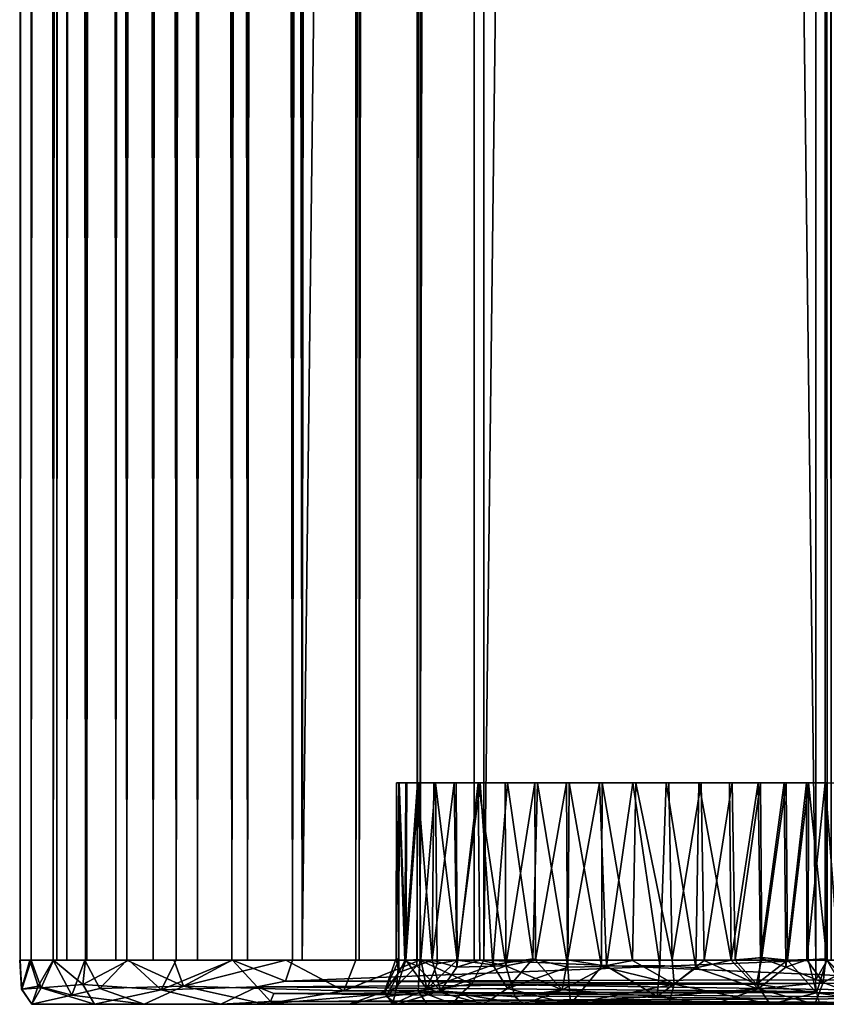
# Model space of a CAD drawing. Extents: x 0 to 450, y 0 to 1757.
# Drawn here: x 0 to 33, y 0 to 40 of the extents above; entities that cross this region are included whole.
import ezdxf

# ---------------------------------------------------------------- set-up
doc = ezdxf.new("R2010")
doc.units = 0
doc.header["$MEASUREMENT"] = 0
doc.layers.get('0').update_dxf_attribs({"linetype": 'CONTINUOUS'})

msp = doc.modelspace()

# ---------------------------------------------------------------- linework, layer by layer
for points in [[(0.51111, 1.80006, 52.216068), (0.51111, 1740.800049, 52.216068), (0.057071, 1740.800049, 49.641121)], [(0.51111, 1.80006, 52.216068), (0.057071, 1740.800049, 49.641121), (0.057071, 1.80006, 49.641121)], [(0.057071, 1.80006, 49.641121), (0.057071, 1740.800049, 49.641121), (0.057071, 1740.800049, 47.026451)], [(0.057071, 1.80006, 49.641121), (0.057071, 1740.800049, 47.026451), (0.057071, 1.80006, 47.026451)], [(0.057071, 1.80006, 47.026451), (0.057071, 1740.800049, 47.026451), (0.51111, 1740.800049, 44.4515)], [(0.057071, 1.80006, 47.026451), (0.51111, 1740.800049, 44.4515), (0.51111, 1.80006, 44.4515)], [(1.405373, 1.80006, 54.673061), (1.405373, 1740.800049, 54.673061), (0.51111, 1740.800049, 52.216068)], [(1.405373, 1.80006, 54.673061), (0.51111, 1740.800049, 52.216068), (0.51111, 1.80006, 52.216068)], [(0.51111, 1.80006, 44.4515), (0.51111, 1740.800049, 44.4515), (1.405373, 1740.800049, 41.994511)], [(0.51111, 1.80006, 44.4515), (1.405373, 1740.800049, 41.994511), (1.405373, 1.80006, 41.994511)], [(2.712712, 1.80006, 56.937431), (2.712712, 1740.800049, 56.937431), (1.405373, 1740.800049, 54.673061)], [(2.712712, 1.80006, 56.937431), (1.405373, 1740.800049, 54.673061), (1.405373, 1.80006, 54.673061)], [(1.405373, 1.80006, 41.994511), (1.405373, 1740.800049, 41.994511), (2.712712, 1740.800049, 39.730141)], [(1.405373, 1.80006, 41.994511), (2.712712, 1740.800049, 39.730141), (2.712712, 1.80006, 39.730141)], [(1.959994, 1.80006, 44.839722), (1.959994, 1740.800049, 44.839722), (1.55136, 1.80006, 47.157181)], [(1.55136, 1.80006, 47.157181), (1.959994, 1740.800049, 44.839722), (1.55136, 1740.800049, 47.157181)], [(1.55136, 1.80006, 47.157181), (1.55136, 1740.800049, 47.157181), (1.55136, 1.80006, 49.51038)], [(1.55136, 1.80006, 49.51038), (1.55136, 1740.800049, 47.157181), (1.55136, 1740.800049, 49.51038)], [(1.55136, 1.80006, 49.51038), (1.55136, 1740.800049, 49.51038), (1.959994, 1.80006, 51.827839)], [(1.959994, 1.80006, 51.827839), (1.55136, 1740.800049, 49.51038), (1.959994, 1740.800049, 51.827839)], [(2.764836, 1.80006, 42.628441), (2.764836, 1740.800049, 42.628441), (1.959994, 1.80006, 44.839722)], [(1.959994, 1.80006, 44.839722), (2.764836, 1740.800049, 42.628441), (1.959994, 1740.800049, 44.839722)], [(1.959994, 1.80006, 51.827839), (1.959994, 1740.800049, 51.827839), (2.764836, 1.80006, 54.039131)], [(2.764836, 1.80006, 54.039131), (1.959994, 1740.800049, 51.827839), (2.764836, 1740.800049, 54.039131)], [(4.393399, 1.80006, 58.94038), (4.393399, 1740.800049, 58.94038), (2.712712, 1740.800049, 56.937431)], [(4.393399, 1.80006, 58.94038), (2.712712, 1740.800049, 56.937431), (2.712712, 1.80006, 56.937431)], [(2.712712, 1.80006, 39.730141), (2.712712, 1740.800049, 39.730141), (4.393399, 1740.800049, 37.72718)], [(2.712712, 1.80006, 39.730141), (4.393399, 1740.800049, 37.72718), (4.393399, 1.80006, 37.72718)], [(3.941447, 1.80006, 40.5905), (3.941447, 1740.800049, 40.5905), (2.764836, 1.80006, 42.628441)], [(2.764836, 1.80006, 42.628441), (3.941447, 1740.800049, 40.5905), (2.764836, 1740.800049, 42.628441)], [(2.764836, 1.80006, 54.039131), (2.764836, 1740.800049, 54.039131), (3.941447, 1.80006, 56.077061)], [(3.941447, 1.80006, 56.077061), (2.764836, 1740.800049, 54.039131), (3.941447, 1740.800049, 56.077061)], [(5.454049, 1.80006, 38.787842), (5.454049, 1740.800049, 38.787842), (3.941447, 1.80006, 40.5905)], [(3.941447, 1.80006, 40.5905), (5.454049, 1740.800049, 38.787842), (3.941447, 1740.800049, 40.5905)], [(3.941447, 1.80006, 56.077061), (3.941447, 1740.800049, 56.077061), (5.454049, 1.80006, 57.879719)], [(5.454049, 1.80006, 57.879719), (3.941447, 1740.800049, 56.077061), (5.454049, 1740.800049, 57.879719)], [(6.396353, 1.80006, 60.621059), (6.396353, 1740.800049, 60.621059), (4.393399, 1740.800049, 58.94038)], [(6.396353, 1.80006, 60.621059), (4.393399, 1740.800049, 58.94038), (4.393399, 1.80006, 58.94038)], [(4.393399, 1.80006, 37.72718), (4.393399, 1740.800049, 37.72718), (6.396353, 1740.800049, 36.046501)], [(4.393399, 1.80006, 37.72718), (6.396353, 1740.800049, 36.046501), (6.396353, 1.80006, 36.046501)], [(7.256716, 1.80006, 37.27523), (7.256716, 1740.800049, 37.27523), (5.454049, 1.80006, 38.787842)], [(5.454049, 1.80006, 38.787842), (7.256716, 1740.800049, 37.27523), (5.454049, 1740.800049, 38.787842)], [(5.454049, 1.80006, 57.879719), (5.454049, 1740.800049, 57.879719), (7.256716, 1.80006, 59.39233)], [(7.256716, 1.80006, 59.39233), (5.454049, 1740.800049, 57.879719), (7.256716, 1740.800049, 59.39233)], [(8.660719, 1.80006, 61.928398), (8.660719, 1740.800049, 61.928398), (6.396353, 1740.800049, 60.621059)], [(8.660719, 1.80006, 61.928398), (6.396353, 1740.800049, 60.621059), (6.396353, 1.80006, 60.621059)], [(6.396353, 1.80006, 36.046501), (6.396353, 1740.800049, 36.046501), (8.660719, 1740.800049, 34.739159)], [(6.396353, 1.80006, 36.046501), (8.660719, 1740.800049, 34.739159), (8.660719, 1.80006, 34.739159)], [(9.294644, 1.80006, 36.098629), (9.294644, 1740.800049, 36.098629), (7.256716, 1.80006, 37.27523)], [(7.256716, 1.80006, 37.27523), (9.294644, 1740.800049, 36.098629), (7.256716, 1740.800049, 37.27523)], [(7.256716, 1.80006, 59.39233), (7.256716, 1740.800049, 59.39233), (9.294644, 1.80006, 60.568939)], [(9.294644, 1.80006, 60.568939), (7.256716, 1740.800049, 59.39233), (9.294644, 1740.800049, 60.568939)], [(11.11771, 1.80006, 62.82267), (11.11771, 1740.800049, 62.82267), (8.660719, 1740.800049, 61.928398)], [(11.11771, 1.80006, 62.82267), (8.660719, 1740.800049, 61.928398), (8.660719, 1.80006, 61.928398)], [(8.660719, 1.80006, 34.739159), (8.660719, 1740.800049, 34.739159), (11.11771, 1740.800049, 33.844891)], [(8.660719, 1.80006, 34.739159), (11.11771, 1740.800049, 33.844891), (11.11771, 1.80006, 33.844891)], [(11.50593, 1.80006, 35.293781), (11.50593, 1740.800049, 35.293781), (9.294644, 1.80006, 36.098629)], [(9.294644, 1.80006, 36.098629), (11.50593, 1740.800049, 35.293781), (9.294644, 1740.800049, 36.098629)], [(9.294644, 1.80006, 60.568939), (9.294644, 1740.800049, 60.568939), (11.50593, 1.80006, 61.373779)], [(11.50593, 1.80006, 61.373779), (9.294644, 1740.800049, 60.568939), (11.50593, 1740.800049, 61.373779)], [(11.11771, 1.80006, 33.844891), (11.11771, 1740.800049, 33.844891), (13.69266, 1740.800049, 33.390862)], [(11.11771, 1.80006, 33.844891), (13.69266, 1740.800049, 33.390862), (13.69266, 1.80006, 33.390862)], [(11.11771, 1.80006, 62.82267), (32.36808, 1.80006, 68.516693), (11.11771, 1740.800049, 62.82267)], [(11.11771, 1740.800049, 62.82267), (32.36808, 1.80006, 68.516693), (32.36808, 1740.800049, 68.516693)], [(32.756302, 1.80006, 67.067802), (11.50593, 1.80006, 61.373779), (32.756302, 1740.800049, 67.067802)], [(32.756302, 1740.800049, 67.067802), (11.50593, 1.80006, 61.373779), (11.50593, 1740.800049, 61.373779)], [(13.82339, 1.80006, 34.885151), (13.82339, 1740.800049, 34.885151), (11.50593, 1.80006, 35.293781)], [(11.50593, 1.80006, 35.293781), (13.82339, 1740.800049, 34.885151), (11.50593, 1740.800049, 35.293781)], [(13.69266, 1.80006, 33.390862), (13.69266, 1740.800049, 33.390862), (16.30732, 1740.800049, 33.390862)], [(13.69266, 1.80006, 33.390862), (16.30732, 1740.800049, 33.390862), (16.30732, 1.80006, 33.390862)], [(16.1766, 1.80006, 34.885151), (16.1766, 1740.800049, 34.885151), (13.82339, 1.80006, 34.885151)], [(13.82339, 1.80006, 34.885151), (16.1766, 1740.800049, 34.885151), (13.82339, 1740.800049, 34.885151)], [(18.494049, 1.80006, 35.293781), (18.494049, 1740.800049, 35.293781), (16.1766, 1.80006, 34.885151)], [(16.1766, 1.80006, 34.885151), (18.494049, 1740.800049, 35.293781), (16.1766, 1740.800049, 34.885151)], [(16.30732, 1.80006, 33.390862), (16.30732, 1740.800049, 33.390862), (18.882271, 1740.800049, 33.844891)], [(16.30732, 1.80006, 33.390862), (18.882271, 1740.800049, 33.844891), (18.882271, 1.80006, 33.844891)], [(18.494049, 1.80006, 35.293781), (39.744419, 1.80006, 40.987801), (18.494049, 1740.800049, 35.293781)], [(18.494049, 1740.800049, 35.293781), (39.744419, 1.80006, 40.987801), (39.744419, 1740.800049, 40.987801)], [(40.132641, 1.80006, 39.53891), (18.882271, 1.80006, 33.844891), (40.132641, 1740.800049, 39.53891)], [(40.132641, 1740.800049, 39.53891), (18.882271, 1.80006, 33.844891), (18.882271, 1740.800049, 33.844891)], [(32.830952, 1.80006, 68.602478), (32.830952, 1740.800049, 68.602478), (32.36808, 1740.800049, 68.516693)], [(32.830952, 1.80006, 68.602478), (32.36808, 1740.800049, 68.516693), (32.36808, 1.80006, 68.516693)], [(32.98774, 1740.800049, 67.110687), (32.98774, 1.80006, 67.110687), (32.756302, 1740.800049, 67.067802)], [(32.756302, 1740.800049, 67.067802), (32.98774, 1.80006, 67.110687), (32.756302, 1.80006, 67.067802)], [(15.34392, 9.000063, 50.865261), (15.437899, 1.292899, 52.300011), (15.324987, 1.856596, 50.845497)], [(15.34392, 9.000063, 50.865261), (15.324987, 1.856596, 50.845497), (15.442946, 1.793712, 49.551815)], [(15.43494, 9.000063, 52.222179), (15.437899, 1.292899, 52.300011), (15.34392, 9.000063, 50.865261)], [(15.34392, 9.000063, 50.865261), (15.442946, 1.793712, 49.551815), (15.45145, 9.000063, 49.509541)], [(15.72254, 9.000063, 53.551399), (15.685952, 1.771336, 53.501663), (15.43494, 9.000063, 52.222179)], [(15.43494, 9.000063, 52.222179), (15.685952, 1.771336, 53.501663), (15.437899, 1.292899, 52.300011)], [(15.45145, 9.000063, 49.509541), (15.442946, 1.793712, 49.551815), (15.724195, 1.792045, 48.217922)], [(15.45145, 9.000063, 49.509541), (15.724195, 1.792045, 48.217922), (15.75524, 9.000063, 48.183922)], [(16.20063, 9.000063, 54.82457), (16.161411, 1.568532, 54.747353), (15.685952, 1.771336, 53.501663)], [(16.20063, 9.000063, 54.82457), (15.685952, 1.771336, 53.501663), (15.72254, 9.000063, 53.551399)], [(16.334127, 1.814658, 46.715237), (16.248779, 9.000063, 46.916672), (15.724195, 1.792045, 48.217922)], [(15.724195, 1.792045, 48.217922), (16.248779, 9.000063, 46.916672), (15.75524, 9.000063, 48.183922)], [(16.161411, 1.568532, 54.747353), (16.20063, 9.000063, 54.82457), (16.787113, 1.79152, 55.938332)], [(16.787113, 1.79152, 55.938332), (16.20063, 9.000063, 54.82457), (16.85899, 9.000063, 56.014568)], [(16.334127, 1.814658, 46.715237), (16.921579, 9.000063, 45.734772), (16.248779, 9.000063, 46.916672)], [(16.988398, 1.638711, 45.627396), (16.921579, 9.000063, 45.734772), (16.334127, 1.814658, 46.715237)], [(17.683611, 9.000063, 57.096031), (17.790504, 1.515293, 57.237881), (16.787113, 1.79152, 55.938332)], [(17.683611, 9.000063, 57.096031), (16.787113, 1.79152, 55.938332), (16.85899, 9.000063, 56.014568)], [(16.921579, 9.000063, 45.734772), (16.988398, 1.638711, 45.627396), (17.808735, 1.786926, 44.580479)], [(16.921579, 9.000063, 45.734772), (17.808735, 1.786926, 44.580479), (17.75931, 9.000063, 44.663441)], [(17.790504, 1.515293, 57.237881), (17.683611, 9.000063, 57.096031), (18.656891, 9.000063, 58.045891)], [(17.808735, 1.786926, 44.580479), (18.74408, 9.000063, 43.725491), (17.75931, 9.000063, 44.663441)], [(17.790504, 1.515293, 57.237881), (18.656891, 9.000063, 58.045891), (18.72156, 1.792614, 58.104469)], [(19.2596, 1.608294, 43.326778), (18.74408, 9.000063, 43.725491), (17.808735, 1.786926, 44.580479)], [(18.72156, 1.792614, 58.104469), (18.656891, 9.000063, 58.045891), (19.788857, 1.5628, 58.888088)], [(19.788857, 1.5628, 58.888088), (18.656891, 9.000063, 58.045891), (19.75811, 9.000063, 58.843929)], [(18.74408, 9.000063, 43.725491), (19.2596, 1.608294, 43.326778), (19.854931, 9.000063, 42.940929)], [(19.854931, 9.000063, 42.940929), (19.2596, 1.608294, 43.326778), (20.88282, 1.845139, 42.400257)], [(20.963791, 9.000063, 59.473122), (19.788857, 1.5628, 58.888088), (19.75811, 9.000063, 58.843929)], [(20.963791, 9.000063, 59.473122), (20.99123, 1.79761, 59.486687), (19.788857, 1.5628, 58.888088)], [(19.854931, 9.000063, 42.940929), (20.88282, 1.845139, 42.400257), (21.06819, 9.000063, 42.326462)], [(22.301435, 1.504088, 41.887714), (21.06819, 9.000063, 42.326462), (20.88282, 1.845139, 42.400257)], [(22.24822, 9.000063, 59.920052), (20.99123, 1.79761, 59.486687), (20.963791, 9.000063, 59.473122)], [(22.280249, 1.804949, 59.948483), (20.99123, 1.79761, 59.486687), (22.24822, 9.000063, 59.920052)], [(22.301435, 1.504088, 41.887714), (22.357969, 9.000063, 41.895199), (21.06819, 9.000063, 42.326462)], [(23.584049, 9.000063, 60.175209), (22.280249, 1.804949, 59.948483), (22.24822, 9.000063, 59.920052)], [(23.584049, 9.000063, 60.175209), (23.868048, 1.545951, 60.214062), (22.280249, 1.804949, 59.948483)], [(22.357969, 9.000063, 41.895199), (22.301435, 1.504088, 41.887714), (23.669092, 1.539657, 41.654591)], [(22.357969, 9.000063, 41.895199), (23.669092, 1.539657, 41.654591), (23.6968, 9.000063, 41.656319)], [(23.868048, 1.545951, 60.214062), (23.584049, 9.000063, 60.175209), (24.942789, 9.000063, 60.233158)], [(24.924009, 1.783478, 41.593155), (23.6968, 9.000063, 41.656319), (23.669092, 1.539657, 41.654591)], [(24.924009, 1.783478, 41.593155), (25.056141, 9.000063, 41.614929), (23.6968, 9.000063, 41.656319)], [(23.868048, 1.545951, 60.214062), (24.942789, 9.000063, 60.233158), (26.03981, 1.582366, 60.135368)], [(25.056141, 9.000063, 41.614929), (24.924009, 1.783478, 41.593155), (26.535089, 1.806942, 41.779655)], [(26.03981, 1.582366, 60.135368), (24.942789, 9.000063, 60.233158), (26.295481, 9.000063, 60.092651)], [(25.056141, 9.000063, 41.614929), (26.535089, 1.806942, 41.779655), (26.40703, 9.000063, 41.7719)], [(26.03981, 1.582366, 60.135368), (26.295481, 9.000063, 60.092651), (27.497004, 1.486508, 59.81274)], [(27.61331, 9.000063, 59.75668), (27.497004, 1.486508, 59.81274), (26.295481, 9.000063, 60.092651)], [(26.40703, 9.000063, 41.7719), (26.535089, 1.806942, 41.779655), (27.720659, 9.000063, 42.12389)], [(27.830679, 1.78487, 42.157986), (27.720659, 9.000063, 42.12389), (26.535089, 1.806942, 41.779655)], [(27.497004, 1.486508, 59.81274), (27.61331, 9.000063, 59.75668), (28.933189, 1.797324, 59.219788)], [(28.933189, 1.797324, 59.219788), (27.61331, 9.000063, 59.75668), (28.86817, 9.000063, 59.232422)], [(27.830679, 1.78487, 42.157986), (28.969049, 9.000063, 42.663391), (27.720659, 9.000063, 42.12389)], [(29.094507, 1.793592, 42.71072), (28.969049, 9.000063, 42.663391), (27.830679, 1.78487, 42.157986)], [(30.03334, 9.000063, 58.531029), (28.933189, 1.797324, 59.219788), (28.86817, 9.000063, 59.232422)], [(30.03334, 9.000063, 58.531029), (30.119701, 1.89175, 58.471352), (28.933189, 1.797324, 59.219788)], [(28.969049, 9.000063, 42.663391), (29.094507, 1.793592, 42.71072), (30.125589, 9.000063, 43.37891)], [(30.174259, 1.901321, 43.413677), (30.125589, 9.000063, 43.37891), (29.094507, 1.793592, 42.71072)], [(31.08396, 9.000063, 57.667469), (30.119701, 1.89175, 58.471352), (30.03334, 9.000063, 58.531029)], [(31.08396, 9.000063, 57.667469), (31.159191, 1.506181, 57.623142), (30.119701, 1.89175, 58.471352)], [(30.174259, 1.901321, 43.413677), (31.165609, 9.000063, 44.255199), (30.125589, 9.000063, 43.37891)], [(31.220808, 1.788145, 44.281101), (31.165609, 9.000063, 44.255199), (30.174259, 1.901321, 43.413677)], [(31.159191, 1.506181, 57.623142), (31.08396, 9.000063, 57.667469), (31.997641, 9.000063, 56.660149)], [(31.159191, 1.506181, 57.623142), (31.997641, 9.000063, 56.660149), (32.009468, 1.802149, 56.646812)], [(31.165609, 9.000063, 44.255199), (31.220808, 1.788145, 44.281101), (32.066971, 9.000063, 45.273579)], [(32.060696, 1.824751, 45.265285), (32.066971, 9.000063, 45.273579), (31.220808, 1.788145, 44.281101)], [(32.75491, 9.000063, 55.530521), (32.009468, 1.802149, 56.646812), (31.997641, 9.000063, 56.660149)], [(32.75491, 9.000063, 55.530521), (32.781494, 1.842331, 55.5224), (32.009468, 1.802149, 56.646812)], [(32.814728, 1.810719, 46.378769), (32.066971, 9.000063, 45.273579), (32.060696, 1.824751, 45.265285)], [(32.814728, 1.810719, 46.378769), (32.810429, 9.000063, 46.412338), (32.066971, 9.000063, 45.273579)], [(33.339661, 9.000063, 54.30267), (33.344421, 1.240106, 54.306087), (32.75491, 9.000063, 55.530521)], [(32.75491, 9.000063, 55.530521), (33.344421, 1.240106, 54.306087), (32.781494, 1.842331, 55.5224)], [(0.057071, 1.80006, 47.026451), (0.113215, 0.621966, 46.284435), (0.040856, 1.796581, 49.668816)], [(0.040856, 1.796581, 49.668816), (0.1206, 0.620945, 50.387306), (0.51111, 1.80006, 52.216068)], [(0.113215, 0.621966, 46.284435), (0.1206, 0.620945, 50.387306), (0.040856, 1.796581, 49.668816)], [(0.458491, 1.7997, 44.578712), (0.113215, 0.621966, 46.284435), (0.057071, 1.80006, 47.026451)], [(0.785943, 0.730456, 43.487473), (0.113215, 0.621966, 46.284435), (0.458491, 1.7997, 44.578712)], [(0.51111, 1.80006, 52.216068), (0.1206, 0.620945, 50.387306), (0.917935, 0.668587, 53.581448)], [(1.405373, 1.80006, 41.994511), (0.785943, 0.730456, 43.487473), (0.458491, 1.7997, 44.578712)], [(0.51111, 1.80006, 52.216068), (0.917935, 0.668587, 53.581448), (1.412388, 1.799495, 54.757771)], [(1.405373, 1.80006, 41.994511), (2.151678, 0.374415, 40.625751), (0.785943, 0.730456, 43.487473)], [(2.600006, 0.801016, 56.828388), (1.412388, 1.799495, 54.757771), (0.917935, 0.668587, 53.581448)], [(2.151678, 0.374415, 40.625751), (1.405373, 1.80006, 41.994511), (2.679204, 1.799035, 39.732651)], [(1.412388, 1.799495, 54.757771), (2.600006, 0.801016, 56.828388), (2.712712, 1.80006, 56.937431)], [(2.151678, 0.374415, 40.625751), (2.679204, 1.799035, 39.732651), (3.293859, 0.648108, 38.909496)], [(2.712712, 1.80006, 56.937431), (2.600006, 0.801016, 56.828388), (4.477295, 1.7997, 59.049599)], [(4.477295, 1.7997, 59.049599), (2.600006, 0.801016, 56.828388), (5.791954, 0.59002, 60.23735)], [(4.393399, 1.80006, 37.72718), (3.293859, 0.648108, 38.909496), (2.679204, 1.799035, 39.732651)], [(4.393399, 1.80006, 37.72718), (6.699166, 0.737248, 35.750694), (3.293859, 0.648108, 38.909496)], [(6.294063, 1.800637, 36.094185), (6.699166, 0.737248, 35.750694), (4.393399, 1.80006, 37.72718)], [(4.477295, 1.7997, 59.049599), (5.791954, 0.59002, 60.23735), (6.396353, 1.80006, 60.621059)], [(6.396353, 1.80006, 60.621059), (5.791954, 0.59002, 60.23735), (8.676586, 1.796582, 61.956284)], [(8.676586, 1.796582, 61.956284), (5.791954, 0.59002, 60.23735), (9.68759, 0.707598, 62.39423)], [(8.660719, 1.80006, 34.739159), (6.699166, 0.737248, 35.750694), (6.294063, 1.800637, 36.094185)], [(8.660719, 1.80006, 34.739159), (10.847381, 1.792161, 33.896778), (6.699166, 0.737248, 35.750694)], [(10.847381, 1.792161, 33.896778), (13.198789, 0.5466, 33.38229), (6.699166, 0.737248, 35.750694)], [(10.833631, 0.936219, 62.746368), (11.11771, 1.80006, 62.82267), (8.676586, 1.796582, 61.956284)], [(10.833631, 0.936219, 62.746368), (8.676586, 1.796582, 61.956284), (9.68759, 0.707598, 62.39423)], [(32.368469, 1.000167, 68.516815), (32.36808, 1.80006, 68.516693), (10.833631, 0.936219, 62.746368)], [(10.833631, 0.936219, 62.746368), (32.36808, 1.80006, 68.516693), (11.11771, 1.80006, 62.82267)], [(13.69266, 1.80006, 33.390862), (13.198789, 0.5466, 33.38229), (10.847381, 1.792161, 33.896778)], [(13.198789, 0.5466, 33.38229), (13.69266, 1.80006, 33.390862), (16.288462, 1.799035, 33.363113)], [(13.198789, 0.5466, 33.38229), (16.288462, 1.799035, 33.363113), (16.22196, 0.546028, 33.389328)], [(14.852309, 0.525864, 49.929668), (15.324987, 1.856596, 50.845497), (15.437899, 1.292899, 52.300011)], [(15.324987, 1.856596, 50.845497), (14.852309, 0.525864, 49.929668), (15.442946, 1.793712, 49.551815)], [(14.852309, 0.525864, 49.929668), (15.341402, 0.645773, 47.924267), (15.442946, 1.793712, 49.551815)], [(15.442946, 1.793712, 49.551815), (15.341402, 0.645773, 47.924267), (15.724195, 1.792045, 48.217922)], [(15.341402, 0.645773, 47.924267), (16.569613, 0.629562, 45.286167), (15.724195, 1.792045, 48.217922)], [(16.161411, 1.568532, 54.747353), (15.437899, 1.292899, 52.300011), (15.685952, 1.771336, 53.501663)], [(15.724195, 1.792045, 48.217922), (16.569613, 0.629562, 45.286167), (16.334127, 1.814658, 46.715237)], [(16.161411, 1.568532, 54.747353), (16.787113, 1.79152, 55.938332), (17.133957, 0.546163, 57.403786)], [(18.401924, 0.822339, 33.71862), (16.22196, 0.546028, 33.389328), (16.288462, 1.799035, 33.363113)], [(18.882271, 1.80006, 33.844891), (18.401924, 0.822339, 33.71862), (16.288462, 1.799035, 33.363113)], [(16.988398, 1.638711, 45.627396), (16.334127, 1.814658, 46.715237), (16.569613, 0.629562, 45.286167)], [(16.988398, 1.638711, 45.627396), (16.569613, 0.629562, 45.286167), (17.808735, 1.786926, 44.580479)], [(19.2596, 1.608294, 43.326778), (17.808735, 1.786926, 44.580479), (16.569613, 0.629562, 45.286167)], [(19.2596, 1.608294, 43.326778), (16.569613, 0.629562, 45.286167), (19.854824, 0.646555, 42.299473)], [(17.790504, 1.515293, 57.237881), (17.133957, 0.546163, 57.403786), (16.787113, 1.79152, 55.938332)], [(19.788857, 1.5628, 58.888088), (17.790504, 1.515293, 57.237881), (18.72156, 1.792614, 58.104469)], [(18.401924, 0.822339, 33.71862), (18.882271, 1.80006, 33.844891), (40.132504, 0.870397, 39.539436)], [(40.132504, 0.870397, 39.539436), (18.882271, 1.80006, 33.844891), (40.132641, 1.80006, 39.53891)], [(19.2596, 1.608294, 43.326778), (19.854824, 0.646555, 42.299473), (20.88282, 1.845139, 42.400257)], [(22.064138, 0.591446, 60.39016), (19.788857, 1.5628, 58.888088), (20.99123, 1.79761, 59.486687)], [(19.854824, 0.646555, 42.299473), (22.301435, 1.504088, 41.887714), (20.88282, 1.845139, 42.400257)], [(22.280249, 1.804949, 59.948483), (22.064138, 0.591446, 60.39016), (20.99123, 1.79761, 59.486687)], [(23.868048, 1.545951, 60.214062), (22.064138, 0.591446, 60.39016), (22.280249, 1.804949, 59.948483)], [(26.617634, 0.822093, 41.418808), (24.924009, 1.783478, 41.593155), (23.669092, 1.539657, 41.654591)], [(24.924009, 1.783478, 41.593155), (26.617634, 0.822093, 41.418808), (26.535089, 1.806942, 41.779655)], [(26.617634, 0.822093, 41.418808), (27.830679, 1.78487, 42.157986), (26.535089, 1.806942, 41.779655)], [(29.963228, 0.822111, 42.797138), (27.830679, 1.78487, 42.157986), (26.617634, 0.822093, 41.418808)], [(27.497004, 1.486508, 59.81274), (28.933189, 1.797324, 59.219788), (30.033213, 0.630095, 59.144398)], [(29.094507, 1.793592, 42.71072), (27.830679, 1.78487, 42.157986), (29.963228, 0.822111, 42.797138)], [(30.119701, 1.89175, 58.471352), (30.033213, 0.630095, 59.144398), (28.933189, 1.797324, 59.219788)], [(30.174259, 1.901321, 43.413677), (29.094507, 1.793592, 42.71072), (29.963228, 0.822111, 42.797138)], [(31.220808, 1.788145, 44.281101), (30.174259, 1.901321, 43.413677), (29.963228, 0.822111, 42.797138)], [(32.394897, 0.460526, 44.682831), (31.220808, 1.788145, 44.281101), (29.963228, 0.822111, 42.797138)], [(31.159191, 1.506181, 57.623142), (30.033213, 0.630095, 59.144398), (30.119701, 1.89175, 58.471352)], [(32.673691, 0.886085, 56.29493), (31.159191, 1.506181, 57.623142), (32.009468, 1.802149, 56.646812)], [(32.060696, 1.824751, 45.265285), (31.220808, 1.788145, 44.281101), (32.394897, 0.460526, 44.682831)], [(32.781494, 1.842331, 55.5224), (32.673691, 0.886085, 56.29493), (32.009468, 1.802149, 56.646812)], [(32.060696, 1.824751, 45.265285), (32.394897, 0.460526, 44.682831), (32.814728, 1.810719, 46.378769)], [(32.36808, 1.80006, 68.516693), (32.368469, 1.000167, 68.516815), (32.830952, 1.80006, 68.602478)], [(32.830952, 1.80006, 68.602478), (32.368469, 1.000167, 68.516815), (33.301579, 1.000047, 68.614799)], [(34.18084, 0.415591, 47.866177), (32.814728, 1.810719, 46.378769), (32.394897, 0.460526, 44.682831)], [(33.344421, 1.240106, 54.306087), (32.673691, 0.886085, 56.29493), (32.781494, 1.842331, 55.5224)], [(14.939915, 0.313889, 54.152367), (14.852309, 0.525864, 49.929668), (15.437899, 1.292899, 52.300011)], [(16.161411, 1.568532, 54.747353), (14.939915, 0.313889, 54.152367), (15.437899, 1.292899, 52.300011)], [(16.161411, 1.568532, 54.747353), (17.133957, 0.546163, 57.403786), (14.939915, 0.313889, 54.152367)], [(19.788857, 1.5628, 58.888088), (17.133957, 0.546163, 57.403786), (17.790504, 1.515293, 57.237881)], [(20.160662, 0.302127, 60.126896), (17.133957, 0.546163, 57.403786), (19.788857, 1.5628, 58.888088)], [(22.064138, 0.591446, 60.39016), (20.160662, 0.302127, 60.126896), (19.788857, 1.5628, 58.888088)], [(22.405825, 0.002229, 40.513042), (22.301435, 1.504088, 41.887714), (19.854824, 0.646555, 42.299473)], [(22.064138, 0.591446, 60.39016), (23.868048, 1.545951, 60.214062), (25.932272, 0.32303, 61.053478)], [(22.301435, 1.504088, 41.887714), (22.405825, 0.002229, 40.513042), (23.669092, 1.539657, 41.654591)], [(26.617634, 0.822093, 41.418808), (23.669092, 1.539657, 41.654591), (22.405825, 0.002229, 40.513042)], [(26.03981, 1.582366, 60.135368), (25.932272, 0.32303, 61.053478), (23.868048, 1.545951, 60.214062)], [(26.03981, 1.582366, 60.135368), (27.497004, 1.486508, 59.81274), (25.932272, 0.32303, 61.053478)], [(30.033213, 0.630095, 59.144398), (25.932272, 0.32303, 61.053478), (27.497004, 1.486508, 59.81274)], [(30.033213, 0.630095, 59.144398), (31.159191, 1.506181, 57.623142), (32.673691, 0.886085, 56.29493)], [(33.344421, 1.240106, 54.306087), (35.02869, 0.000052, 54.563412), (32.673691, 0.886085, 56.29493)], [(0.917935, 0.668587, 53.581448), (3.079467, 0.000133, 56.636608), (2.600006, 0.801016, 56.828388)], [(3.079467, 0.000133, 56.636608), (5.791954, 0.59002, 60.23735), (2.600006, 0.801016, 56.828388)], [(9.68759, 0.707598, 62.39423), (32.371269, 0.843525, 68.504799), (10.833631, 0.936219, 62.746368)], [(9.68759, 0.707598, 62.39423), (32.396732, 0.525949, 68.40976), (32.371269, 0.843525, 68.504799)], [(10.833631, 0.936219, 62.746368), (32.371269, 0.843525, 68.504799), (32.368469, 1.000167, 68.516815)], [(18.401924, 0.822339, 33.71862), (17.965511, 0.434976, 33.774899), (16.22196, 0.546028, 33.389328)], [(40.097591, 0.491418, 39.669724), (17.965511, 0.434976, 33.774899), (18.401924, 0.822339, 33.71862)], [(40.097591, 0.491418, 39.669724), (18.401924, 0.822339, 33.71862), (40.132504, 0.870397, 39.539436)], [(26.617634, 0.822093, 41.418808), (22.405825, 0.002229, 40.513042), (26.398708, 0.000104, 40.139481)], [(26.398708, 0.000104, 40.139481), (30.519058, 0.00087, 41.680004), (26.617634, 0.822093, 41.418808)], [(26.617634, 0.822093, 41.418808), (30.519058, 0.00087, 41.680004), (29.963228, 0.822111, 42.797138)], [(30.519058, 0.00087, 41.680004), (32.394897, 0.460526, 44.682831), (29.963228, 0.822111, 42.797138)], [(30.033213, 0.630095, 59.144398), (32.673691, 0.886085, 56.29493), (32.325691, 0.000762, 58.683144)], [(35.02869, 0.000052, 54.563412), (32.325691, 0.000762, 58.683144), (32.673691, 0.886085, 56.29493)], [(0.113215, 0.621966, 46.284435), (0.785943, 0.730456, 43.487473), (0.529264, 0.000013, 47.0956)], [(0.113215, 0.621966, 46.284435), (0.529264, 0.000013, 47.0956), (0.1206, 0.620945, 50.387306)], [(0.1206, 0.620945, 50.387306), (0.529264, 0.000013, 47.0956), (0.917935, 0.668587, 53.581448)], [(0.529264, 0.000013, 47.0956), (0.785943, 0.730456, 43.487473), (2.151678, 0.374415, 40.625751)], [(0.917935, 0.668587, 53.581448), (0.529264, 0.000013, 47.0956), (3.079467, 0.000133, 56.636608)], [(2.151678, 0.374415, 40.625751), (3.293859, 0.648108, 38.909496), (5.101903, 0.000023, 37.968616)], [(8.203485, 0.000046, 61.015297), (5.791954, 0.59002, 60.23735), (3.079467, 0.000133, 56.636608)], [(5.101903, 0.000023, 37.968616), (3.293859, 0.648108, 38.909496), (6.699166, 0.737248, 35.750694)], [(5.101903, 0.000023, 37.968616), (6.699166, 0.737248, 35.750694), (9.988968, 0.000038, 34.676876)], [(5.791954, 0.59002, 60.23735), (8.203485, 0.000046, 61.015297), (9.68759, 0.707598, 62.39423)], [(9.988968, 0.000038, 34.676876), (6.699166, 0.737248, 35.750694), (13.198789, 0.5466, 33.38229)], [(9.68759, 0.707598, 62.39423), (8.203485, 0.000046, 61.015297), (10.222081, 0.1176, 62.057335)], [(10.367588, 0.439836, 62.449562), (32.396732, 0.525949, 68.40976), (9.68759, 0.707598, 62.39423)], [(9.68759, 0.707598, 62.39423), (10.222081, 0.1176, 62.057335), (10.367588, 0.439836, 62.449562)], [(9.988968, 0.000038, 34.676876), (13.198789, 0.5466, 33.38229), (16.22196, 0.546028, 33.389328)], [(9.988968, 0.000038, 34.676876), (16.22196, 0.546028, 33.389328), (16.575207, 0.000001, 34.262615)], [(10.222081, 0.1176, 62.057335), (32.461098, 0.228134, 68.169518), (10.367588, 0.439836, 62.449562)], [(10.367588, 0.439836, 62.449562), (32.461098, 0.228134, 68.169518), (32.396732, 0.525949, 68.40976)], [(13.422615, 0.000015, 51.876747), (15.183314, 0.000046, 45.047626), (14.852309, 0.525864, 49.929668)], [(14.939915, 0.313889, 54.152367), (13.422615, 0.000015, 51.876747), (14.852309, 0.525864, 49.929668)], [(15.341402, 0.645773, 47.924267), (14.852309, 0.525864, 49.929668), (15.183314, 0.000046, 45.047626)], [(17.133957, 0.546163, 57.403786), (15.378263, 0.000205, 56.722385), (14.939915, 0.313889, 54.152367)], [(15.341402, 0.645773, 47.924267), (15.183314, 0.000046, 45.047626), (16.569613, 0.629562, 45.286167)], [(18.869537, 0.000135, 41.625313), (16.569613, 0.629562, 45.286167), (15.183314, 0.000046, 45.047626)], [(15.378263, 0.000205, 56.722385), (17.133957, 0.546163, 57.403786), (20.503965, 0.000017, 61.590603)], [(17.965511, 0.434976, 33.774899), (17.611456, 0.023352, 34.296288), (16.22196, 0.546028, 33.389328)], [(16.575207, 0.000001, 34.262615), (16.22196, 0.546028, 33.389328), (17.611456, 0.023352, 34.296288)], [(19.854824, 0.646555, 42.299473), (16.569613, 0.629562, 45.286167), (18.869537, 0.000135, 41.625313)], [(20.160662, 0.302127, 60.126896), (20.503965, 0.000017, 61.590603), (17.133957, 0.546163, 57.403786)], [(18.540512, 0.169254, 34.201839), (17.611456, 0.023352, 34.296288), (17.965511, 0.434976, 33.774899)], [(40.044476, 0.244124, 39.867973), (17.965511, 0.434976, 33.774899), (40.097591, 0.491418, 39.669724)], [(40.044476, 0.244124, 39.867973), (18.540512, 0.169254, 34.201839), (17.965511, 0.434976, 33.774899)], [(18.869537, 0.000135, 41.625313), (22.405825, 0.002229, 40.513042), (19.854824, 0.646555, 42.299473)], [(22.064138, 0.591446, 60.39016), (20.503965, 0.000017, 61.590603), (20.160662, 0.302127, 60.126896)], [(22.064138, 0.591446, 60.39016), (25.932272, 0.32303, 61.053478), (20.503965, 0.000017, 61.590603)], [(28.240665, 0.000127, 61.525154), (25.932272, 0.32303, 61.053478), (30.033213, 0.630095, 59.144398)], [(32.325691, 0.000762, 58.683144), (28.240665, 0.000127, 61.525154), (30.033213, 0.630095, 59.144398)], [(30.519058, 0.00087, 41.680004), (35.496445, 0.000063, 47.561939), (32.394897, 0.460526, 44.682831)], [(34.18084, 0.415591, 47.866177), (32.394897, 0.460526, 44.682831), (35.496445, 0.000063, 47.561939)], [(0.529264, 0.000013, 47.0956), (2.151678, 0.374415, 40.625751), (5.101903, 0.000023, 37.968616)], [(13.422615, 0.000015, 51.876747), (3.079467, 0.000133, 56.636608), (0.529264, 0.000013, 47.0956)], [(0.529264, 0.000013, 47.0956), (15.183314, 0.000046, 45.047626), (13.422615, 0.000015, 51.876747)], [(15.183314, 0.000046, 45.047626), (0.529264, 0.000013, 47.0956), (5.101903, 0.000023, 37.968616)], [(13.422615, 0.000015, 51.876747), (8.203485, 0.000046, 61.015297), (3.079467, 0.000133, 56.636608)], [(15.183314, 0.000046, 45.047626), (5.101903, 0.000023, 37.968616), (9.988968, 0.000038, 34.676876)], [(9.700803, 0.000037, 61.489544), (10.222081, 0.1176, 62.057335), (8.203485, 0.000046, 61.015297)], [(15.378263, 0.000205, 56.722385), (8.203485, 0.000046, 61.015297), (13.422615, 0.000015, 51.876747)], [(15.378263, 0.000205, 56.722385), (9.700803, 0.000037, 61.489544), (8.203485, 0.000046, 61.015297)], [(9.700803, 0.000037, 61.489544), (32.532635, 0.065447, 67.902565), (10.222081, 0.1176, 62.057335)], [(9.700803, 0.000037, 61.489544), (32.620441, -0.000019, 67.573524), (32.532635, 0.065447, 67.902565)], [(9.700803, 0.000037, 61.489544), (15.378263, 0.000205, 56.722385), (20.503965, 0.000017, 61.590603)], [(9.700803, 0.000037, 61.489544), (20.503965, 0.000017, 61.590603), (32.620441, -0.000019, 67.573524)], [(15.183314, 0.000046, 45.047626), (9.988968, 0.000038, 34.676876), (18.869537, 0.000135, 41.625313)], [(9.988968, 0.000038, 34.676876), (16.575207, 0.000001, 34.262615), (18.869537, 0.000135, 41.625313)], [(10.222081, 0.1176, 62.057335), (32.532635, 0.065447, 67.902565), (32.461098, 0.228134, 68.169518)], [(15.378263, 0.000205, 56.722385), (13.422615, 0.000015, 51.876747), (14.939915, 0.313889, 54.152367)], [(39.873821, 0, 40.504841), (16.575207, 0.000001, 34.262615), (17.611456, 0.023352, 34.296288)], [(18.869537, 0.000135, 41.625313), (16.575207, 0.000001, 34.262615), (22.405825, 0.002229, 40.513042)], [(26.398708, 0.000104, 40.139481), (22.405825, 0.002229, 40.513042), (16.575207, 0.000001, 34.262615)], [(39.873821, 0, 40.504841), (26.398708, 0.000104, 40.139481), (16.575207, 0.000001, 34.262615)], [(17.611456, 0.023352, 34.296288), (18.540512, 0.169254, 34.201839), (39.958889, 0.048011, 40.187382)], [(39.873821, 0, 40.504841), (17.611456, 0.023352, 34.296288), (39.958889, 0.048011, 40.187382)], [(39.958889, 0.048011, 40.187382), (18.540512, 0.169254, 34.201839), (40.044476, 0.244124, 39.867973)], [(28.240665, 0.000127, 61.525154), (20.503965, 0.000017, 61.590603), (25.932272, 0.32303, 61.053478)], [(20.503965, 0.000017, 61.590603), (28.240665, 0.000127, 61.525154), (32.620441, -0.000019, 67.573524)], [(39.873821, 0, 40.504841), (30.519058, 0.00087, 41.680004), (26.398708, 0.000104, 40.139481)], [(28.240665, 0.000127, 61.525154), (32.325691, 0.000762, 58.683144), (35.144733, -0.00003, 66.154442)], [(35.144733, -0.00003, 66.154442), (34.511471, 0, 67.197845), (28.240665, 0.000127, 61.525154)], [(32.620441, -0.000019, 67.573524), (28.240665, 0.000127, 61.525154), (33.199673, 0, 67.623718)], [(33.199673, 0, 67.623718), (28.240665, 0.000127, 61.525154), (34.511471, 0, 67.197845)], [(30.519058, 0.00087, 41.680004), (39.873821, 0, 40.504841), (35.496445, 0.000063, 47.561939)], [(35.144733, -0.00003, 66.154442), (32.325691, 0.000762, 58.683144), (35.02869, 0.000052, 54.563412)]]:
    msp.add_3dface(points)

doc.saveas('drawing.dxf')
